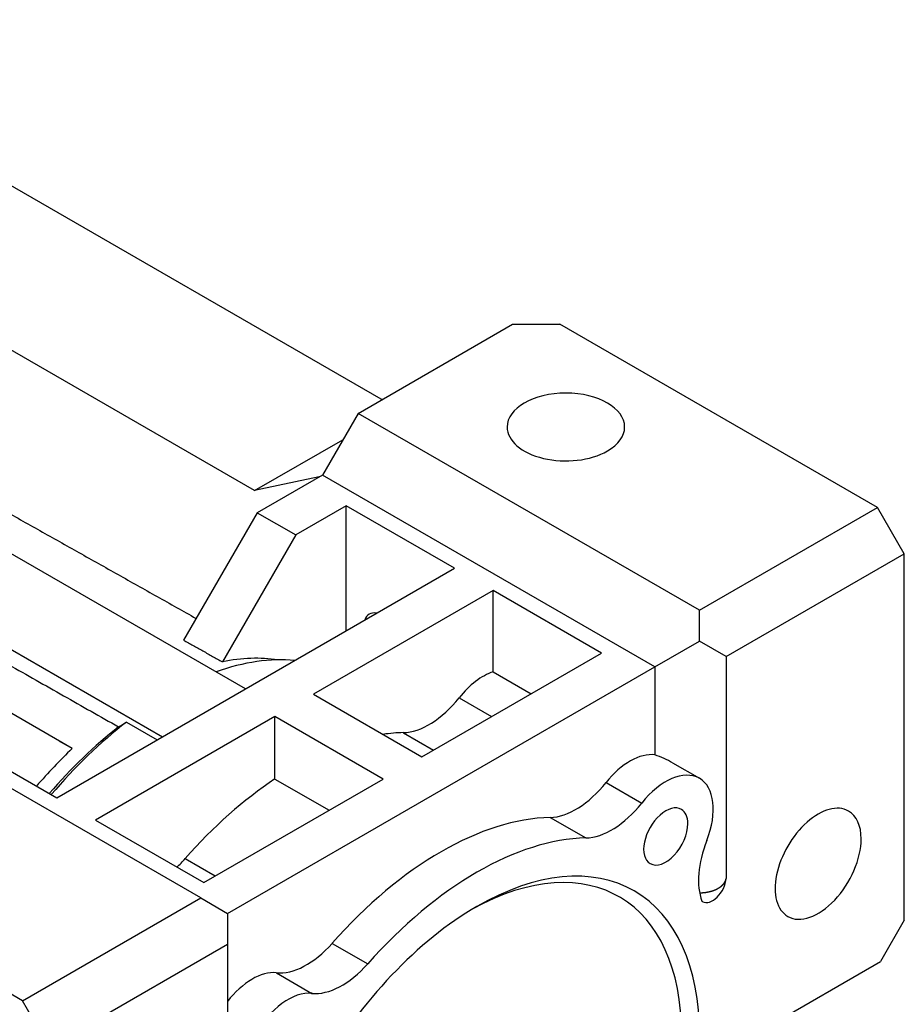
# Model space of a CAD drawing. Extents: x 4326 to 7237, y -460 to 1640.
# Drawn here: x 6618 to 6723, y 985 to 1102 of the extents above; entities that cross this region are included whole.
import ezdxf

# ---------------------------------------------------------------- set-up
doc = ezdxf.new("R2010")
doc.units = 0
doc.header["$MEASUREMENT"] = 0
doc.layers.add('View', color=7, linetype='Continuous')

msp = doc.modelspace()

# ---------------------------------------------------------------- linework, layer by layer
at = {"layer": 'View'}
for p, q in [((6661.07, 1056.78), (6582.71, 1102.02)), ((6645.98, 1045.9), (6563.85, 1093.32)), ((6644.9, 1022.27), (6557.02, 1073.01)), ((6547.12, 1067.29), (6635, 1016.55)), ((6658.3, 1055.11), (6676.69, 1065.73)), ((6676.69, 1065.73), (6682.34, 1065.73)), ((6720.17, 1043.89), (6682.34, 1065.73)), ((6658.3, 1055.11), (6654.06, 1047.76)), ((6698.96, 1031.64), (6658.3, 1055.11)), ((6645.98, 1045.9), (6656.48, 1051.96)), ((6653.66, 1047.53), (6645.98, 1045.9)), ((6654.06, 1047.76), (6646.28, 1043.27)), ((6693.66, 1024.9), (6654.06, 1047.76)), ((6646.28, 1043.27), (6637.51, 1028.09)), ((6646.28, 1043.27), (6650.88, 1040.62)), ((6656.89, 1044.09), (6650.88, 1040.62)), ((6656.89, 1029.19), (6656.89, 1044.09)), ((6669.79, 1036.64), (6656.89, 1044.09)), ((6698.96, 1031.64), (6720.17, 1043.89)), ((6723.36, 1038.37), (6720.17, 1043.89)), ((6650.88, 1040.62), (6642.14, 1025.49)), ((6702.14, 1026.13), (6723.36, 1038.37)), ((6723.36, 994.69), (6723.36, 1038.37)), ((6622.42, 1009.29), (6669.79, 1036.64)), ((6674.39, 1033.99), (6653, 1021.64)), ((6674.39, 1024.3), (6674.39, 1033.99)), ((6687.29, 1026.54), (6674.39, 1033.99)), ((6698.96, 1027.96), (6698.96, 1031.64)), ((6693.66, 1024.9), (6698.96, 1027.96)), ((6702.14, 1026.13), (6698.96, 1027.96)), ((6665.9, 1014.19), (6687.29, 1026.54)), ((6702.14, 1026.13), (6702.14, 999.67)), ((6642.75, 995.51), (6693.66, 1024.9)), ((6693.66, 1024.9), (6693.66, 1014.4)), ((6674.39, 1024.3), (6678.91, 1021.69)), ((6653, 1021.64), (6665.9, 1014.19)), ((6670.34, 1021.21), (6674.2, 1018.98)), ((6639.56, 997.35), (6598.91, 1020.82)), ((6624.26, 1015.16), (6615.52, 1020.21)), ((6648.4, 1018.98), (6627.01, 1006.63)), ((6661.31, 1011.53), (6648.4, 1018.98)), ((6648.4, 1011.53), (6648.4, 1018.98)), ((6630.73, 1018.31), (6634.38, 1016.19)), ((6609.51, 1016.74), (6622.42, 1009.29)), ((6663.7, 1017.05), (6667.28, 1014.98)), ((6695.75, 1013.45), (6698.95, 1011.61)), ((6639.92, 999.18), (6661.31, 1011.53)), ((6648.4, 1011.53), (6654.86, 1007.81)), ((6687.84, 1011.1), (6692.08, 1008.65)), ((6618.35, 985.1), (6580.52, 1006.94)), ((6681.2, 1006.95), (6685.44, 1004.5)), ((6627.01, 1006.63), (6639.92, 999.18)), ((6637.71, 1002.05), (6641.29, 999.98)), ((6618.35, 985.1), (6639.56, 997.35)), ((6639.56, 997.35), (6642.75, 995.51)), ((6642.75, 995.51), (6642.75, 991.83)), ((6723.36, 994.69), (6720.53, 989.79)), ((6621.53, 979.59), (6642.75, 991.83)), ((6642.75, 991.83), (6642.75, 965.38)), ((6655.21, 991.94), (6659.45, 989.49)), ((6702.33, 979.29), (6720.53, 989.79)), ((6648.57, 988.43), (6652.81, 985.98)), ((6621.53, 979.59), (6618.35, 985.1))]:
    msp.add_line(p, q, dxfattribs=at)
for centre, major_axis, start_param, end_param in [((6683.05, 1053.48), (7, 0), 0, 3.14159), ((6651.68, 1172.13), (200, 0), 4.75935, 4.76003), ((6683.05, 1053.48), (7, 0), 3.14159, 5.49779), ((6683.05, 1053.48), (7, 0), 5.49779, 6.283185), ((6661.13, 1028.58), (1.5, -2.6), -3.14159, -2.6549), ((6661.13, 1028.58), (1.5, -2.6), -3.62829, -3.14159), ((6635.68, 986.94), (-21.25, -36.81), 3.40076, 3.73585), ((6633.2, 988.36), (20.57, 35.63), -6.06165, -5.81024), ((6673.2, 1017.23), (4, 6.93), -5.70939, -4.9665), ((6666.75, 1026.18), (5, 8.66), -2.80333, -1.82491), ((6634.73, 987.48), (-20.58, -35.64), 4.09791, 4.39797), ((6635.68, 986.94), (-21.25, -36.81), 4.09245, 4.40824), ((6650.7, 978.26), (21.25, 36.81), -5.94492, -5.8579), ((6633.2, 988.36), (20.57, 35.63), -5.18533, -5.02695), ((6690.7, 1007.13), (-4, -6.93), 3.37718, 4.45827), ((6650.7, 978.26), (21.25, 36.81), -5.42124, -5.05065), ((6694.95, 1004.68), (-4, -6.93), 3.14159, 4.45827), ((6694.95, 1004.68), (-4, -6.93), 1.82491, 3.14159), ((6684.25, 1016.08), (-5, -8.66), 0.338261, 1.31668), ((6688.5, 1013.63), (-5, -8.66), 0.338261, 1.31668), ((6694.95, 1004.68), (-1.86, -3.23), 3.14159, 6.283185), ((6713.1, 1001.43), (-3.62, -6.28), 3.14159, 6.283185), ((6668.2, 968.16), (-21.25, -36.81), 3.47985, 4.37413), ((6694.95, 1004.68), (-1.86, -3.23), 2.35619, 3.14159), ((6713.1, 1001.43), (-3.62, -6.28), 2.35619, 3.14159), ((6694.95, 1004.68), (-1.86, -3.23), 0, 2.35619), ((6672.45, 965.71), (-21.25, -36.81), 3.47985, 4.37413), ((6671.38, 966.32), (-18, -31.18), 2.35619, 3.90637), ((6705.92, 1003.57), (-5, -8.66), 4.9665, 5.84094), ((6713.1, 1001.43), (-3.62, -6.28), 0, 2.35619), ((6634.65, 1007.64), (5, 8.66), -2.05941, -1.90906), ((6672.45, 965.71), (-18.75, -32.48), 2.35619, 3.92699), ((6700.52, 998.91), (-1.16, -2), 0, 2.26311), ((6672.45, 965.71), (-18.75, -32.48), 3.92699, 5.49779), ((6700.52, 998.91), (-1.16, -2), 6.18999, 6.283185), ((6652.15, 997.54), (-5, -8.66), 0.254115, 1.23254), ((6656.39, 995.09), (-5, -8.66), 0.254115, 1.23254), ((6645.7, 981.15), (-4, -6.93), 3.39571, 4.4768), ((6649.95, 978.7), (-4, -6.93), 3.39571, 6.02907)]:
    msp.add_ellipse(centre, major_axis=major_axis, ratio=0.57735, start_param=start_param, end_param=end_param, dxfattribs=at)
for points, degree in [([(6601.82, 1051.59), (6639.01, 1030.67)], 1), ([(6577.34, 1047.48), (6629.78, 1017.74)], 1), ([(6637.51, 1028.09), (6642.14, 1025.49)], 1), ([(6629.78, 1017.74), (6630.73, 1018.31)], 1), ([(6624.26, 1015.16), (6621.99, 1016.47)], 1), ([(6695.75, 1013.45), (6695.12, 1013.82), (6694.42, 1014.14), (6693.66, 1014.4)], 3)]:
    msp.add_open_spline(points, degree=degree, dxfattribs=at)
msp.add_open_spline([(6698.99, 997.96), (6699.32, 997.98), (6699.65, 998.01), (6699.98, 998.07), (6700.29, 998.14), (6700.59, 998.23), (6700.87, 998.34), (6701.13, 998.47), (6701.36, 998.61), (6701.57, 998.76), (6701.75, 998.93), (6701.9, 999.1), (6702.01, 999.29), (6702.1, 999.48), (6702.14, 999.67)], degree=1, knots=[4.74137, 4.74137, 4.84485, 4.94833, 5.05181, 5.15529, 5.25877, 5.36225, 5.46573, 5.56922, 5.6727, 5.77618, 5.87966, 5.98314, 6.08662, 6.1901, 6.1901], dxfattribs=at)

doc.saveas('drawing.dxf')
